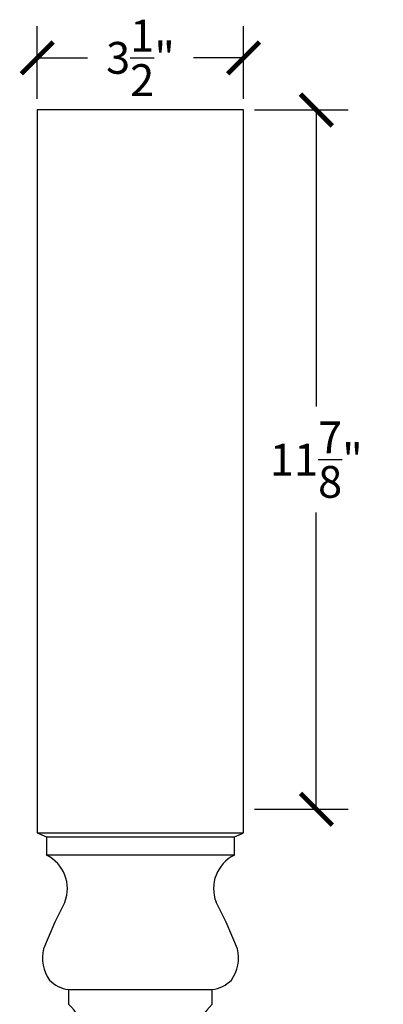
# Model space of a CAD drawing. Units: inches. Extents: x 0 to 27, y -0.8 to 47.
# Drawn here: x 20.8 to 27, y 30.3 to 47 of the extents above; entities that cross this region are included whole.
import ezdxf

# ---------------------------------------------------------------- set-up
doc = ezdxf.new("R2010")
doc.units = ezdxf.units.IN
doc.header["$MEASUREMENT"] = 0
doc.dimstyles.get("Standard").update_dxf_attribs({"dimscale": 3, "dimtxt": 0.18, "dimasz": 0.18, "dimexe": 0.18, "dimexo": 0.0625, "dimgap": 0.09, "dimtad": 0, "dimtih": 1, "dimtoh": 1, "dimdec": 4, "dimzin": 0, "dimdsep": 46, "dimlunit": 5, "dimtxsty": 'Standard', "dimblk": 'ARCHTICK', "dimcen": 0.09, "dimadec": 0, "dimazin": 0, "dimtfac": 1, "dimtdec": 4, "dimtofl": 0, "dimtmove": 0, "dimatfit": 3, "dimfxl": 1, "dimtolj": 1, "dimtzin": 0, "dimarcsym": 0})

# ---------------------------------------------------------------- blocks, each defined once
blk = doc.blocks.new('_ArchTick')
at = {"color": 0, "const_width": 0.15}
blk.add_lwpolyline([(-0.5, -0.5), (0.5, 0.5)], dxfattribs=at)
blk = doc.blocks.new('*D13')
at = {"color": 0, "lineweight": -2}
for p, q in [((21.081, 45.635), (21.081, 46.873)), ((24.581, 45.635), (24.581, 46.873)), ((21.081, 46.333), (21.931, 46.333)), ((24.581, 46.333), (23.731, 46.333))]:
    blk.add_line(p, q, dxfattribs=at)
at = {"layer": 'Defpoints', "color": 0}
for p in [(24.581, 46.333), (21.081, 45.448, 2.665), (24.581, 45.448, 2.665)]:
    blk.add_point(p, dxfattribs=at)
at = {"color": 0, "lineweight": -2, "xscale": 0.5400000000000001, "yscale": 0.5400000000000001, "zscale": 0.5400000000000001, "rotation": 180}
blk.add_blockref('_ArchTick', (21.081, 46.333), dxfattribs=at)
at = {"color": 0, "lineweight": -2, "xscale": 0.5400000000000001, "yscale": 0.5400000000000001, "zscale": 0.5400000000000001}
blk.add_blockref('_ArchTick', (24.581, 46.333), dxfattribs=at)
at = {"color": 0, "insert": (22.831, 46.333), "char_height": 0.54, "attachment_point": 5}
blk.add_mtext('\\A1;3{\\H1.000000x;\\S1/2;}"', dxfattribs=at)
blk = doc.blocks.new('*D14')
at = {"color": 0, "lineweight": -2}
for p, q in [((24.768, 45.448), (26.354, 45.448)), ((25.814, 45.448), (25.814, 40.41)), ((25.814, 33.573), (25.814, 38.61)), ((24.768, 33.573), (26.354, 33.573))]:
    blk.add_line(p, q, dxfattribs=at)
at = {"layer": 'Defpoints', "color": 0}
for p in [(24.581, 45.448, 2.665), (24.581, 33.573, 2.665), (25.814, 33.573)]:
    blk.add_point(p, dxfattribs=at)
at = {"color": 0, "lineweight": -2, "xscale": 0.5400000000000001, "yscale": 0.5400000000000001, "zscale": 0.5400000000000001}
for p, rotation in [((25.814, 45.448), 90), ((25.814, 33.573), 270)]:
    blk.add_blockref('_ArchTick', p, dxfattribs=dict(at, rotation=rotation))
at = {"color": 0, "insert": (25.814, 39.51), "char_height": 0.54, "attachment_point": 5}
blk.add_mtext('\\A1;11{\\H1.000000x;\\S7/8;}"', dxfattribs=at)

msp = doc.modelspace()

# ---------------------------------------------------------------- linework, layer by layer
for p, q in [((22.83089, 45.44771, 2.66464), (21.08089, 45.44771, 2.66464)), ((21.08089, 45.44771, 2.66464), (21.08089, 33.1712, 2.66464)), ((24.58089, 45.44771, 2.66464), (22.83089, 45.44771, 2.66464)), ((24.58089, 33.1712, 2.66464), (24.58089, 45.44771, 2.66464)), ((21.08089, 33.1712, 2.66464), (24.58089, 33.1712, 2.66464)), ((21.23714, 33.10396, 2.66464), (24.42464, 33.10396, 2.66464)), ((21.23714, 33.10396, 2.66464), (21.23714, 32.79146, 2.66464)), ((24.42464, 32.79146, 2.66464), (24.42464, 33.10396, 2.66464)), ((24.42464, 32.79146, 2.66464), (21.23714, 32.79146, 2.66464)), ((21.54703, 31.99629, 2.66464), (21.37916, 31.65761, 2.66464)), ((24.28262, 31.65761, 2.66464), (24.11475, 31.99629, 2.66464)), ((21.37916, 31.65761, 2.66464), (21.18376, 31.20407, 2.66464)), ((24.47802, 31.20407, 2.66464), (24.28262, 31.65761, 2.66464)), ((21.61215, 30.51021, 2.66464), (24.04963, 30.51021, 2.66464)), ((21.61215, 30.51021, 2.66464), (21.61215, 30.26021, 2.66464)), ((24.04963, 30.26021, 2.66464), (24.04963, 30.51021, 2.66464))]:
    msp.add_line(p, q)
for centre, radius, start, end in [((22.56959, 36.41555, 2.66464), 3.5696, 245.351583, 248.082195), ((23.09219, 36.41555, 2.66464), 3.5696, 291.917805, 294.648417), ((20.96518, 32.2275, 2.66464), 0.62611, 338.328705, 64.254562), ((24.6966, 32.2275, 2.66464), 0.62611, 115.745438, 201.671295), ((21.83931, 31.05585, 2.66464), 0.6721, 167.25989, 214.898114), ((23.82247, 31.05585, 2.66464), 0.6721, 325.101886, 12.74011), ((21.68236, 31.05793, 2.66464), 0.5522, 224.435919, 262.694894), ((23.97942, 31.05793, 2.66464), 0.5522, 277.305106, 315.564081), ((21.21929, 29.79146, 2.66464), 0.6116, 309.965942, 50.034058), ((24.44249, 29.79146, 2.66464), 0.6116, 129.965942, 230.034058)]:
    msp.add_arc(centre, radius, start, end)

# ---------------------------------------------------------------- dimensions: what is measured, and where the dimension line sits
dim = msp.add_linear_dim(base=(24.58089, 46.33319), p1=(21.08089, 45.44771, 2.66464), p2=(24.58089, 45.44771, 2.66464), dimstyle='Standard', override={"dimpost": '"'})
dim.commit()
dim.dimension.update_dxf_attribs({"geometry": '*D13', "text_midpoint": (22.83089, 46.33319)})
dim = msp.add_linear_dim(base=(25.81367, 33.57271), p1=(24.58088, 45.44771, 2.66464), p2=(24.58089, 33.57271, 2.66464), angle=90, dimstyle='Standard', override={"dimpost": '"'})
dim.commit()
dim.dimension.update_dxf_attribs({"geometry": '*D14', "text_midpoint": (25.81367, 39.51021)})

doc.saveas('drawing.dxf')
